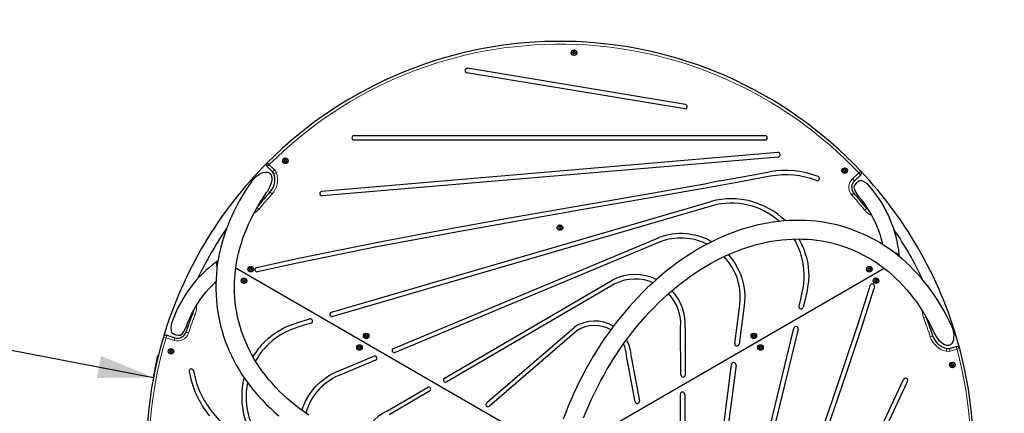
# Model space of a CAD drawing. Units: millimetres. Extents: x 1591 to 7081, y 101 to 5867.
# Drawn here: x 3363 to 5136, y 3199 to 3906 of the extents above; entities that cross this region are included whole.
import ezdxf

# ---------------------------------------------------------------- set-up
doc = ezdxf.new("R2010")
doc.units = ezdxf.units.MM
doc.header["$LTSCALE"] = 20
doc.layers.add('THICK_LINE', color=7, linetype='Continuous', lineweight=25)
doc.styles.add('SLDTEXTSTYLE0', font='TXT', dxfattribs={"width": 0.605})
doc.dimstyles.new('SLDDIMSTYLE0', dxfattribs={"dimtxt": 80, "dimasz": 100, "dimexe": 0, "dimexo": 0.0625, "dimgap": 20, "dimtad": 2, "dimdec": 1, "dimrnd": 1e-09, "dimzin": 12, "dimdsep": 46, "dimtxsty": 'SLDTEXTSTYLE0', "dimsah": 1, "dimcen": 0.09, "dimadec": 0, "dimazin": 3, "dimtfac": 1, "dimtofl": 0, "dimtmove": 0, "dimatfit": 3, "dimfxl": 0, "dimfrac": 2, "dimtolj": 1, "dimtzin": 12, "dimarcsym": 0})

# ---------------------------------------------------------------- blocks, each defined once
blk = doc.blocks.new('_D')
at = {"layer": 'THICK_LINE', "color": 7}
for p, q in [((1640.3, 3640.6), (1647.8, 3679.9)), ((1640.3, 3640.6), (2691.6, 3438.5)), ((1640.3, 3640.6), (3604.3, 3263)), ((3604.3, 3263), (3611.9, 3302.3))]:
    blk.add_line(p, q, dxfattribs=at)
for points in [[(1640.3, 3640.6), (1734.7, 3602.1), (1742.3, 3641.3)], [(3604.3, 3263), (3509.9, 3301.5), (3502.3, 3262.2)]]:
    blk.add_solid(points, dxfattribs=at)
at = {"layer": 'THICK_LINE', "color": 7, "insert": (2514.2, 3577.6), "char_height": 80, "attachment_point": 1, "rotation": 349.118, "style": 'SLDTEXTSTYLE0'}
blk.add_mtext('2000', dxfattribs=at)

msp = doc.modelspace()

# ---------------------------------------------------------------- linework, layer by layer
at = {"color": 7, "linetype": 'Continuous', "lineweight": 25}
for p, q in [((4560.52, 3745.95), (4168.34, 3810.99)), ((4561.83, 3753.85), (4169.65, 3818.89)), ((3965.51, 3697.9), (4704.99, 3697.9)), ((4704.99, 3689.9), (3965.51, 3689.9)), ((4727.99, 3667.41), (3907.44, 3597.51)), ((4728.67, 3659.37), (3908.13, 3589.47)), ((3818.3, 3633.02), (3809.14, 3642.05)), ((4623.64, 3616.29), (4603.23, 3612.63)), ((4877.13, 3627), (4866.04, 3616.66)), ((4625.06, 3608.44), (4604.63, 3604.78)), ((3924.66, 3380.2), (4608.02, 3579.5)), ((4610.15, 3571.82), (3926.88, 3372.55)), ((4608.02, 3579.5), (4608.12, 3579.53)), ((4608.12, 3579.53), (4608.12, 3579.54)), ((4610.15, 3571.82), (4610.15, 3571.82)), ((4036.33, 3315.35), (4513.46, 3514.25)), ((4516.52, 3506.87), (4039.39, 3307.97)), ((4277.03, 3156.36), (3752.3, 3459.31)), ((4394.81, 3156.36), (4919.54, 3459.31)), ((4128.13, 3261.84), (4431.08, 3438.35)), ((4434.97, 3431.38), (4132.13, 3254.93)), ((4650.47, 3324.06), (4658.83, 3388.65)), ((4666.71, 3387.5), (4658.38, 3323.06)), ((4658.85, 3388.81), (4658.84, 3388.81)), ((4666.72, 3387.49), (4666.71, 3387.5)), ((4203.82, 3217.37), (4361.53, 3353.08)), ((4361.93, 3353.38), (4361.92, 3353.38)), ((4553.54, 3267.6), (4553.21, 3351.98)), ((4561.18, 3352.01), (4561.51, 3267.63)), ((4588.05, 2660.14), (4757.11, 3351.5)), ((3628.28, 3338.74), (3642.78, 3334.31)), ((4366.53, 3346.85), (4209.01, 3211.31)), ((4764.85, 3349.59), (4595.77, 2658.14)), ((5036.98, 3315.3), (5049.38, 3318.71)), ((3940.91, 3276.26), (4000.88, 3301.26)), ((4471.28, 3219.35), (4455.69, 3301.76)), ((4463.56, 3303.13), (4479.13, 3220.82)), ((4003.96, 3293.92), (3943.85, 3268.86)), ((4578.62, 2773.69), (4644.93, 3286.35)), ((4652.85, 3285.32), (4586.54, 2772.65)), ((3940.9, 3276.27), (3940.91, 3276.26)), ((3943.7, 3268.8), (3943.7, 3268.79)), ((4024.4, 3202.61), (4097.31, 3245.09)), ((4604.61, 2513.71), (4954.35, 3259.28)), ((4611.92, 2510.29), (4961.66, 3255.85)), ((4101.32, 3238.2), (4028.42, 3195.73)), ((4554.02, 2882.07), (4552.63, 3232.55)), ((4560.61, 3232.57), (4562, 2881.95))]:
    msp.add_line(p, q, dxfattribs=at)
at = {"color": 8, "linetype": 'Continuous', "lineweight": 18}
for p, q in [((3812.66, 3645.61), (3809.12, 3649.15)), ((3809.14, 3642.05), (3812.66, 3645.61)), ((3812.66, 3645.61), (3821.81, 3636.58)), ((3818.3, 3633.02), (3821.81, 3636.58)), ((4873.72, 3630.66), (4877.36, 3634.09)), ((3820.73, 3629.15), (3825.46, 3630.78)), ((4862.63, 3620.32), (4873.72, 3630.66)), ((4862.63, 3620.32), (4866.04, 3616.66)), ((4873.72, 3630.66), (4877.13, 3627)), ((3813.95, 3596.25), (3817.65, 3592.89)), ((4861.28, 3590.98), (4865.02, 3594.31)), ((3790.8, 3568.81), (3794.37, 3565.89)), ((4884.25, 3563.89), (4888.15, 3567.02)), ((3679.38, 3376.46), (3674.71, 3378.27)), ((4995.12, 3371.22), (4990.81, 3369.59)), ((3626.82, 3333.96), (3622.03, 3335.39)), ((3626.82, 3333.96), (3628.28, 3338.74)), ((3641.31, 3329.53), (3626.82, 3333.96)), ((3641.31, 3329.53), (3642.78, 3334.31)), ((3667.4, 3343.03), (3662.65, 3344.59)), ((5007.31, 3337.45), (5002.54, 3335.92)), ((5032.41, 3315.13), (5031.45, 3310.22)), ((5036.98, 3315.3), (5038.31, 3310.48)), ((5049.38, 3318.71), (5050.7, 3313.89)), ((5050.7, 3313.89), (5055.53, 3315.18)), ((5050.7, 3313.89), (5038.31, 3310.48))]:
    msp.add_line(p, q, dxfattribs=at)
at = {"color": 7, "linetype": 'Continuous', "lineweight": 25, "flags": 128}
for points in [[(3780.46, 3614.75), (3784.2, 3619.51), (3789.89, 3624.99), (3793.78, 3627.83), (3798.06, 3630.19), (3801.18, 3631.41), (3804.5, 3632.19), (3806.57, 3632.36), (3808.69, 3632.22), (3811.83, 3631.23), (3814.44, 3629.19), (3816, 3626.7), (3816.72, 3624.6), (3817.1, 3622.35), (3817.14, 3618.58), (3816.6, 3614.76), (3815.71, 3611.27), (3814.53, 3607.86), (3811.39, 3601.18), (3808.83, 3596.94), (3807.82, 3595.54)], [(4623.64, 3616.29), (4673.83, 3625.39), (4713.04, 3632.61)], [(4714.5, 3624.77), (4664.54, 3615.59), (4625.06, 3608.44)], [(4713.04, 3632.61), (4713.2, 3632.65), (4713.33, 3632.67)], [(4714.68, 3624.8), (4714.58, 3624.78), (4714.5, 3624.77)], [(4893.58, 3606.55), (4893.03, 3607.23), (4889.26, 3610.95), (4885.37, 3613.83), (4881, 3616.13), (4877.5, 3617.28)], [(3780.46, 3614.75), (3775.76, 3607.96), (3769.95, 3599.09), (3764.43, 3590.12), (3759.2, 3581.08), (3754.26, 3571.96), (3749.6, 3562.77), (3745.25, 3553.52), (3741.19, 3544.21), (3737.44, 3534.85), (3733.98, 3525.45), (3730.84, 3516.01), (3728, 3506.53), (3725.47, 3497.03), (3723.25, 3487.51), (3721.34, 3477.98), (3719.75, 3468.43), (3718.47, 3458.89), (3717.5, 3449.35), (3716.85, 3439.83), (3716.51, 3430.31), (3716.49, 3420.83), (3716.78, 3411.37), (3717.39, 3401.94), (3718.3, 3392.56), (3719.54, 3383.22), (3721.08, 3373.93), (3722.93, 3364.71), (3725.09, 3355.54), (3727.56, 3346.44), (3730.34, 3337.42), (3733.42, 3328.47), (3736.81, 3319.61), (3740.5, 3310.84), (3744.48, 3302.17), (3748.76, 3293.6), (3753.34, 3285.13), (3758.21, 3276.78), (3763.37, 3268.54), (3768.81, 3260.43), (3774.53, 3252.44), (3780.54, 3244.59), (3786.82, 3236.87), (3793.37, 3229.3), (3800.19, 3221.87), (3807.27, 3214.6), (3814.61, 3207.48), (3822.2, 3200.53), (3830.05, 3193.74)], [(3794.88, 3462.02), (3868.36, 3477.91), (3942.67, 3493.19), (4017.66, 3507.94), (4093.19, 3522.24), (4169.11, 3536.17), (4245.27, 3549.81), (4335.16, 3565.63), (4424.93, 3581.28), (4514.37, 3596.91), (4603.23, 3612.63)], [(4604.63, 3604.78), (4491.48, 3584.8), (4377.48, 3564.93), (4263.14, 3544.88), (4148.96, 3524.41), (4077.49, 3511.2), (4006.39, 3497.64), (3935.8, 3483.67), (3865.82, 3469.23), (3796.6, 3454.24)], [(4946.92, 3480.29), (4946.59, 3484.24), (4945.66, 3492.27), (4944.42, 3500.27), (4942.86, 3508.22), (4941, 3516.13), (4938.82, 3523.97), (4936.34, 3531.76), (4933.55, 3539.48), (4930.45, 3547.12), (4927.06, 3554.68), (4923.37, 3562.15), (4919.38, 3569.53), (4915.1, 3576.8), (4910.53, 3583.96), (4905.68, 3591.01), (4900.54, 3597.93), (4895.14, 3604.72), (4893.58, 3606.55)], [(3883.94, 3195.19), (3875.61, 3200.9), (3867.52, 3206.77), (3859.65, 3212.82), (3852.02, 3219.03), (3844.64, 3225.41), (3837.5, 3231.95), (3830.61, 3238.63), (3823.98, 3245.47), (3817.6, 3252.46), (3811.5, 3259.58), (3805.66, 3266.84), (3800.09, 3274.24), (3794.8, 3281.76), (3789.78, 3289.41), (3785.05, 3297.17), (3780.61, 3305.05), (3776.46, 3313.04), (3772.6, 3321.13), (3769.03, 3329.31), (3765.77, 3337.59), (3762.8, 3345.96), (3760.14, 3354.41), (3757.78, 3362.94), (3755.73, 3371.53), (3753.99, 3380.19), (3752.56, 3388.91), (3751.44, 3397.67), (3750.63, 3406.49), (3750.14, 3415.34), (3749.96, 3424.22), (3750.1, 3433.13), (3750.54, 3442.06), (3751.3, 3451), (3752.37, 3459.95), (3753.76, 3468.9), (3755.45, 3477.84), (3757.45, 3486.77), (3759.75, 3495.69), (3762.36, 3504.58), (3765.28, 3513.44), (3768.49, 3522.27), (3772, 3531.06), (3775.81, 3539.8), (3779.91, 3548.49), (3784.3, 3557.12), (3788.98, 3565.69), (3793.94, 3574.19), (3799.18, 3582.62), (3804.71, 3590.96), (3807.88, 3595.49)], [(4873.02, 3589.26), (4873.43, 3588.6), (4878.52, 3582.27), (4883.34, 3575.83), (4887.88, 3569.27), (4892.14, 3562.59), (4896.11, 3555.81), (4899.8, 3548.94), (4903.2, 3541.96), (4906.3, 3534.91), (4909.11, 3527.77), (4911.61, 3520.56), (4913.81, 3513.28), (4915.7, 3505.94), (4916.5, 3502.18)], [(4888.15, 3567.02), (4890.13, 3564.79), (4891.26, 3563.71)], [(5040.07, 3357.21), (5036.55, 3364.67), (5031.76, 3374.13), (5026.76, 3383.39), (5021.54, 3392.45), (5016.12, 3401.29), (5010.49, 3409.91), (5004.65, 3418.31), (4998.62, 3426.48), (4992.39, 3434.41), (4985.97, 3442.1), (4979.37, 3449.55), (4972.58, 3456.74), (4965.62, 3463.68), (4958.48, 3470.37), (4951.18, 3476.79), (4943.71, 3482.94), (4936.09, 3488.82), (4928.31, 3494.42), (4920.39, 3499.75), (4912.32, 3504.8), (4904.12, 3509.56), (4895.78, 3514.04), (4887.31, 3518.23), (4878.73, 3522.13), (4870.03, 3525.73), (4861.21, 3529.04), (4852.29, 3532.05), (4843.27, 3534.76), (4834.16, 3537.17), (4824.95, 3539.27), (4815.67, 3541.07), (4806.3, 3542.57), (4796.87, 3543.76), (4787.36, 3544.65), (4777.8, 3545.23), (4768.18, 3545.5), (4758.51, 3545.46), (4748.8, 3545.11), (4739.05, 3544.45), (4729.27, 3543.49), (4719.46, 3542.22), (4709.64, 3540.64), (4699.81, 3538.75), (4689.97, 3536.56), (4680.13, 3534.06), (4670.29, 3531.26), (4660.47, 3528.16), (4650.67, 3524.76), (4640.9, 3521.06), (4631.16, 3517.07), (4621.46, 3512.79), (4611.8, 3508.21), (4602.19, 3503.35), (4592.65, 3498.21), (4583.16, 3492.78), (4573.75, 3487.08), (4564.41, 3481.11), (4555.15, 3474.87), (4545.98, 3468.36), (4536.91, 3461.59), (4527.94, 3454.57), (4519.07, 3447.3), (4510.31, 3439.77), (4501.67, 3432.01), (4493.15, 3424.01), (4484.75, 3415.78), (4476.49, 3407.32), (4468.37, 3398.64), (4460.39, 3389.75), (4452.56, 3380.64), (4444.87, 3371.34), (4437.35, 3361.83), (4429.99, 3352.13), (4422.8, 3342.25), (4415.77, 3332.19), (4408.92, 3321.95), (4402.25, 3311.55), (4395.77, 3300.99), (4389.47, 3290.28), (4383.36, 3279.42), (4377.45, 3268.42), (4371.74, 3257.29), (4366.23, 3246.03), (4360.93, 3234.65), (4355.83, 3223.16), (4350.95, 3211.57), (4346.28, 3199.88), (4341.83, 3188.1)], [(4378.54, 3190.4), (4383.09, 3201.64), (4387.85, 3212.78), (4392.81, 3223.82), (4397.98, 3234.74), (4403.34, 3245.55), (4408.9, 3256.22), (4414.65, 3266.77), (4420.59, 3277.17), (4426.71, 3287.42), (4433.01, 3297.51), (4439.49, 3307.44), (4446.13, 3317.21), (4452.94, 3326.79), (4459.91, 3336.2), (4467.04, 3345.41), (4474.32, 3354.43), (4481.74, 3363.25), (4489.31, 3371.86), (4497.01, 3380.26), (4504.84, 3388.45), (4512.8, 3396.4), (4520.87, 3404.13), (4529.06, 3411.63), (4537.35, 3418.89), (4545.75, 3425.9), (4554.25, 3432.66), (4562.84, 3439.18), (4571.51, 3445.43), (4580.26, 3451.43), (4589.08, 3457.16), (4597.97, 3462.62), (4606.92, 3467.81), (4615.93, 3472.73), (4624.99, 3477.37), (4634.09, 3481.72), (4643.23, 3485.8), (4652.4, 3489.59), (4661.59, 3493.08), (4670.81, 3496.29), (4680.04, 3499.21), (4689.27, 3501.83), (4698.51, 3504.15), (4707.75, 3506.18), (4716.97, 3507.91), (4726.18, 3509.33), (4735.37, 3510.46), (4744.53, 3511.28), (4753.66, 3511.8), (4762.75, 3512.01), (4771.79, 3511.92), (4780.78, 3511.52), (4789.72, 3510.82), (4798.59, 3509.82), (4807.4, 3508.51), (4816.13, 3506.89), (4824.78, 3504.97), (4833.34, 3502.75), (4841.81, 3500.23), (4850.17, 3497.41), (4858.44, 3494.29), (4866.59, 3490.87), (4874.63, 3487.16), (4882.54, 3483.16), (4890.32, 3478.88), (4897.97, 3474.31), (4905.48, 3469.46), (4912.84, 3464.33), (4920.05, 3458.93), (4927.11, 3453.25), (4934.01, 3447.32), (4940.75, 3441.12), (4947.32, 3434.67), (4953.71, 3427.96), (4959.93, 3421), (4965.97, 3413.81), (4971.82, 3406.37), (4977.49, 3398.7), (4982.96, 3390.81), (4988.24, 3382.69), (4993.33, 3374.35), (4998.21, 3365.81), (5002.88, 3357.05), (5007.35, 3348.1), (5009.68, 3343.08)], [(4513.46, 3514.25), (4513.6, 3514.31), (4513.72, 3514.35)], [(4638.73, 3483.79), (4642.97, 3479.1), (4649.87, 3469.72), (4655.8, 3459.63), (4660.69, 3448.89), (4663.91, 3439.49), (4666.3, 3429.7), (4667.83, 3419.58), (4668.43, 3409.15), (4668.08, 3398.44), (4666.72, 3387.49)], [(4766.24, 3391.29), (4769.31, 3403.83), (4772.01, 3415.74), (4774.13, 3427.34), (4775.4, 3438.93), (4775.67, 3448.24), (4775.15, 3457.88), (4773.74, 3468), (4771.32, 3478.77)], [(4779.04, 3480.8), (4781.27, 3471.2), (4782.73, 3462.1), (4783.5, 3453.41), (4783.65, 3445.02), (4783.26, 3436.85), (4782.38, 3428.8), (4780.22, 3416.13), (4777.33, 3403.13), (4773.99, 3389.42)], [(4946.92, 3480.29), (4946.67, 3481.29), (4946.04, 3482.63), (4945.09, 3483.87), (4943.84, 3484.99), (4942.32, 3485.94), (4940.57, 3486.71), (4938.64, 3487.28), (4938.13, 3487.39)], [(3720.43, 3472.53), (3717.19, 3470.27), (3710.7, 3465.45), (3704.39, 3460.38), (3698.28, 3455.05), (3692.37, 3449.48), (3686.66, 3443.68), (3681.15, 3437.63), (3675.87, 3431.36), (3670.79, 3424.86), (3665.94, 3418.14), (3661.32, 3411.2), (3656.93, 3404.06), (3652.77, 3396.72), (3648.85, 3389.18), (3645.18, 3381.46), (3641.75, 3373.55), (3638.57, 3365.47), (3637.77, 3363.21)], [(3720.43, 3472.53), (3719.7, 3471.82), (3718.85, 3470.6), (3718.25, 3469.16), (3717.91, 3467.52), (3717.85, 3465.72), (3718.05, 3463.82), (3718.53, 3461.87), (3718.68, 3461.38)], [(3789.79, 3460.81), (3792.63, 3461.51), (3794.88, 3462.02)], [(3796.6, 3454.24), (3793.87, 3453.61), (3791.75, 3453.09)], [(4503.18, 3433.37), (4498.19, 3435.47), (4488.15, 3438.25), (4477.76, 3439.75), (4469.27, 3439.97), (4460.68, 3439.28), (4452.06, 3437.64), (4443.47, 3435.02), (4434.97, 3431.38)], [(3663.02, 3354.05), (3663.39, 3354.74), (3666.32, 3362.3), (3669.49, 3369.7), (3672.9, 3376.91), (3676.55, 3383.94), (3680.44, 3390.77), (3684.55, 3397.41), (3688.89, 3403.83), (3693.45, 3410.05), (3698.23, 3416.05), (3703.22, 3421.82), (3708.43, 3427.36), (3713.84, 3432.67), (3716.69, 3435.24)], [(4431.08, 3438.35), (4431.24, 3438.44), (4431.37, 3438.51)], [(4619.35, 2648.43), (4658.63, 2756.42), (4698.41, 2865.08), (4738.23, 2974.12), (4777.59, 3083.24), (4801.88, 3151.75), (4825.69, 3220.09), (4848.89, 3288.22), (4871.37, 3356.03), (4893, 3423.48)], [(4900.6, 3421.08), (4877.61, 3349.5), (4853.69, 3277.51), (4828.97, 3205.19), (4803.59, 3132.63), (4777.7, 3059.91), (4751.43, 2987.13), (4720.19, 2901.38), (4688.85, 2815.8), (4657.67, 2730.54), (4626.85, 2645.72)], [(4893, 3423.48), (4893.82, 3426.16), (4894.43, 3428.26)], [(4902.09, 3426.09), (4901.27, 3423.28), (4900.6, 3421.08)], [(4658.83, 3388.65), (4658.84, 3388.74), (4658.85, 3388.81)], [(3674.71, 3378.27), (3675.65, 3381.11), (3676.03, 3382.62)], [(3803.94, 3326.89), (3811.14, 3333.62), (3818.29, 3339.44), (3825.43, 3344.45), (3832.61, 3348.77), (3839.89, 3352.52), (3847.3, 3355.79), (3859.35, 3360.24), (3872.06, 3364.24), (3885.6, 3368.21)], [(3637.77, 3363.21), (3637.45, 3362.39), (3636.11, 3357.26), (3635.56, 3352.46), (3635.76, 3347.52), (3636.51, 3343.91)], [(3887.86, 3360.56), (3875.46, 3356.94), (3863.79, 3353.33), (3852.69, 3349.36), (3842.01, 3344.67), (3833.82, 3340.25), (3825.73, 3334.98), (3817.67, 3328.7), (3809.56, 3321.22)], [(4361.53, 3353.08), (4361.75, 3353.26), (4361.93, 3353.38)], [(4553.21, 3351.98), (4553.2, 3352.27), (4553.21, 3352.5)], [(5040.07, 3357.21), (5042.33, 3351.59), (5044.23, 3343.91), (5044.74, 3339.13), (5044.65, 3334.24), (5044.15, 3330.93), (5043.16, 3327.66), (5042.27, 3325.78), (5041.09, 3324.02), (5038.66, 3321.79), (5035.59, 3320.56), (5032.65, 3320.45), (5030.47, 3320.88), (5028.33, 3321.67), (5025.05, 3323.52), (5022.01, 3325.9), (5019.43, 3328.41), (5017.07, 3331.14), (5012.86, 3337.2), (5010.46, 3341.54), (5009.76, 3343.12)], [(4455.64, 3330.43), (4456.48, 3329.04), (4459.92, 3321.04), (4462.32, 3312.39), (4463.56, 3303.13)], [(4455.69, 3301.76), (4455.63, 3302.11), (4455.6, 3302.4)], [(3871.5, 3203.88), (3873.45, 3209.9), (3878.12, 3220.56), (3883.89, 3230.74), (3890.75, 3240.35), (3897.28, 3247.84), (3904.56, 3254.8), (3912.56, 3261.19), (3921.29, 3266.93), (3930.74, 3271.97), (3940.9, 3276.27)], [(3943.85, 3268.86), (3943.77, 3268.82), (3943.7, 3268.8)], [(3711.41, 3199.15), (3711.48, 3199.07), (3711.52, 3199.01)], [(3711.52, 3199.01), (3744.46, 3160.34), (3770.39, 3129.71)]]:
    msp.add_lwpolyline(points, dxfattribs=at)
at = {"color": 7, "linetype": 'Continuous', "lineweight": 25}
for centre, radius in [((4361.22, 3846.92), 5), ((4361.22, 3846.92), 4.75), ((4361.22, 3846.92), 2.25), ((3841.47, 3652.59), 5), ((3841.47, 3652.59), 4.75), ((3841.47, 3652.59), 2.25), ((4848.57, 3635.01), 5), ((4848.57, 3635.01), 4.75), ((4848.57, 3635.01), 2.25), ((4335.92, 3532.36), 5), ((4335.92, 3532.36), 4.75), ((4335.92, 3532.36), 2.25), ((3779.1, 3457.69), 5), ((3779.1, 3457.69), 4.75), ((3779.1, 3457.69), 2.25), ((4892.74, 3457.69), 5), ((4892.74, 3457.69), 4.75), ((4892.74, 3457.69), 2.25), ((3767.1, 3436.91), 5), ((3767.1, 3436.91), 4.75), ((3767.1, 3436.91), 2.25), ((4904.74, 3436.91), 5), ((4904.74, 3436.91), 4.75), ((4904.74, 3436.91), 2.25), ((3987, 3337.66), 5), ((3987, 3337.66), 4.75), ((3987, 3337.66), 2.25), ((4684.84, 3337.66), 5), ((4684.84, 3337.66), 4.75), ((4684.84, 3337.66), 2.25), ((3635.62, 3310), 5), ((3635.62, 3310), 4.75), ((3975, 3316.88), 5), ((3975, 3316.88), 4.75), ((3975, 3316.88), 2.25), ((4696.84, 3316.88), 5), ((4696.84, 3316.88), 4.75), ((4696.84, 3316.88), 2.25), ((3635.62, 3310), 2.25), ((5042.34, 3285.45), 5), ((5042.34, 3285.45), 4.75), ((5042.34, 3285.45), 2.25)]:
    msp.add_circle(centre, radius, dxfattribs=at)
for centre, radius, start, end in [((4335.92, 3122.36), 745, 43.38443, 135.00052), ((4359.49, 3846.43), 0.45, 139.54078, 195.6694), ((4359.49, 3846.43), 0.45, 195.6694, 251.79803), ((4357.93, 3847.76), 1.59, 319.54078, 11.79803), ((4359.93, 3848.17), 0.45, 135.6694, 191.79803), ((4359.93, 3848.17), 0.45, 79.54078, 135.6694), ((4360.3, 3850.18), 1.59, 259.54078, 311.79803), ((4361.67, 3848.66), 0.45, 75.6694, 131.79803), ((4361.67, 3848.66), 0.45, 19.54078, 75.6694), ((4363.59, 3849.34), 1.59, 199.54078, 251.79803), ((4364.51, 3846.08), 1.59, 139.54078, 191.79803), ((4362.95, 3847.4), 0.45, 15.6694, 71.79803), ((4362.95, 3847.4), 0.45, 319.54078, 15.6694), ((4358.85, 3844.49), 1.59, 19.54078, 71.79803), ((4360.78, 3845.17), 0.45, 199.54078, 255.6694), ((4360.78, 3845.17), 0.45, 255.6694, 311.79803), ((4362.14, 3843.65), 1.59, 79.54078, 131.79803), ((4362.51, 3845.66), 0.45, 259.54078, 315.6694), ((4362.51, 3845.66), 0.45, 315.6694, 11.79803), ((4169, 3814.94), 4, 80.58383, 260.58386), ((4561.18, 3749.9), 4, 260.58387, 80.58383), ((3965.51, 3693.9), 4, 89.96786, 180.03214), ((3965.51, 3693.9), 4, 179.96786, 270.03214), ((4704.99, 3693.9), 4, 359.96786, 90.03214), ((4704.99, 3693.9), 4, 269.96786, 0.03214), ((3839.7, 3652.28), 0.45, 133.82602, 189.95465), ((3839.7, 3652.28), 0.45, 189.95465, 246.08327), ((3838.28, 3653.75), 1.59, 313.82602, 6.08327), ((3838.87, 3650.41), 1.59, 13.82602, 66.08327), ((3840.31, 3653.97), 0.45, 129.95465, 186.08327), ((3840.31, 3653.97), 0.45, 73.82602, 129.95465), ((3840.88, 3655.93), 1.59, 253.82602, 306.08327), ((3842.09, 3654.28), 0.45, 69.95465, 126.08327), ((3842.09, 3654.28), 0.45, 13.82602, 69.95465), ((3844.07, 3654.77), 1.59, 193.82602, 246.08327), ((3842.63, 3651.21), 0.45, 309.95465, 6.08327), ((3844.66, 3651.43), 1.59, 133.82602, 186.08327), ((3843.24, 3652.9), 0.45, 9.95465, 66.08327), ((3843.24, 3652.9), 0.45, 313.82602, 9.95465), ((4728.33, 3663.39), 4.04, 274.86915, 94.86915), ((4335.92, 3122.36), 745, 135.00052, 163.38443), ((3812.66, 3645.61), 5, 135.00052, 225.38765), ((3840.85, 3650.9), 0.45, 193.82602, 249.95465), ((3840.85, 3650.9), 0.45, 249.95465, 306.08327), ((3842.06, 3649.25), 1.59, 73.82602, 126.08327), ((3842.63, 3651.21), 0.45, 253.82602, 309.95465), ((4742.42, 3471.99), 163.3, 69.12444, 100.26047), ((4846.8, 3635.31), 0.45, 114.32871, 170.45733), ((4846.8, 3635.31), 0.45, 170.45733, 226.58596), ((4845.39, 3633.82), 1.59, 354.32871, 46.58596), ((4845.95, 3637.17), 1.59, 294.32871, 346.58596), ((4847.43, 3633.62), 0.45, 174.32871, 230.45733), ((4847.94, 3636.7), 0.45, 110.45733, 166.58596), ((4847.94, 3636.7), 0.45, 54.32871, 110.45733), ((4849.13, 3638.36), 1.59, 234.32871, 286.58596), ((4849.72, 3636.4), 0.45, 50.45733, 106.58596), ((4851.19, 3632.85), 1.59, 114.32871, 166.58596), ((4849.72, 3636.4), 0.45, 354.32871, 50.45733), ((4851.75, 3636.2), 1.59, 174.32871, 226.58596), ((4850.35, 3634.71), 0.45, 294.32871, 350.45733), ((4850.35, 3634.71), 0.45, 350.45733, 46.58596), ((4873.72, 3630.66), 5, 312.9973, 43.38443), ((4335.92, 3122.36), 745, 15.00052, 43.38443), ((3789.52, 3618.43), 33, 317.76368, 18.95564), ((3811.27, 3625.9), 10, 18.95564, 45.38765), ((4742.37, 3471.12), 156.16, 69.23333, 100.21379), ((4799.17, 3620.84), 3.98, 248.83385, 338.89819), ((4799.17, 3620.85), 3.98, 338.83385, 68.89819), ((4847.43, 3633.62), 0.45, 230.45733, 286.58596), ((4848.01, 3631.66), 1.59, 54.32871, 106.58596), ((4849.2, 3633.32), 0.45, 234.32871, 290.45733), ((4849.2, 3633.32), 0.45, 290.45733, 346.58596), ((4876.96, 3604.96), 16, 132.9973, 221.73274), ((4884.74, 3596.73), 21.79, 109.42909, 156.26714), ((4897.37, 3611.79), 33.17, 190.92007, 222.77414), ((4335.92, 3122.36), 705, 137.76368, 140.50751), ((3907.78, 3593.49), 4.04, 94.86915, 274.86915), ((4644.3, 3444.75), 139.56, 45.70345, 105.02887), ((4335.92, 3122.36), 709, 38.84181, 41.73274), ((4644.3, 3444.66), 131.66, 48.76174, 105.03387), ((4335.92, 3122.36), 726, 145.7359, 154.09006), ((4334.13, 3532.54), 0.45, 117.92419, 174.05281), ((4334.13, 3532.54), 0.45, 174.05281, 230.18144), ((4332.82, 3530.97), 1.59, 357.92419, 50.18144), ((4333.17, 3534.35), 1.59, 297.92419, 350.18144), ((4334.86, 3530.9), 0.45, 177.92419, 234.05281), ((4334.86, 3530.9), 0.45, 234.05281, 290.18144), ((4335.19, 3534), 0.45, 114.05281, 170.18144), ((4335.19, 3534), 0.45, 57.92419, 114.05281), ((4335.57, 3528.98), 1.59, 57.92419, 110.18144), ((4336.27, 3535.73), 1.59, 237.92419, 290.18144), ((4336.65, 3530.71), 0.45, 237.92419, 294.05281), ((4336.98, 3533.81), 0.45, 54.05281, 110.18144), ((4336.65, 3530.71), 0.45, 294.05281, 350.18144), ((4338.67, 3530.36), 1.59, 117.92419, 170.18144), ((4336.98, 3533.81), 0.45, 357.92419, 54.05281), ((4339.02, 3533.74), 1.59, 177.92419, 230.18144), ((4337.71, 3532.17), 0.45, 297.92419, 354.05281), ((4337.71, 3532.17), 0.45, 354.05281, 50.18144), ((4335.92, 3122.36), 726, 25.7359, 34.09006), ((4553.75, 3408.44), 113.23, 60.53648, 110.70618), ((4553.72, 3408.51), 105.16, 63.43703, 110.71435), ((4654.44, 3449.13), 120.58, 14.22945, 31.36384), ((4653.03, 3448.19), 130.16, 14.51023, 29.34546), ((4555.59, 3407.49), 104.93, 349.74468, 43.94886), ((3777.31, 3457.91), 0.45, 117.03215, 173.16078), ((3777.31, 3457.91), 0.45, 173.16078, 229.2894), ((3775.98, 3456.36), 1.59, 357.03215, 49.2894), ((3776.38, 3459.73), 1.59, 297.03215, 349.2894), ((3778.39, 3459.35), 0.45, 113.16078, 169.2894), ((3778.39, 3459.35), 0.45, 57.03215, 113.16078), ((3779.5, 3461.06), 1.59, 237.03215, 289.2894), ((3780.18, 3459.13), 0.45, 53.16078, 109.2894), ((3781.81, 3455.66), 1.59, 117.03215, 169.2894), ((3780.18, 3459.13), 0.45, 357.03215, 53.16078), ((3782.22, 3459.03), 1.59, 177.03215, 229.2894), ((3780.89, 3457.48), 0.45, 297.03215, 353.16078), ((3780.89, 3457.48), 0.45, 353.16078, 49.2894), ((3790.77, 3456.95), 3.98, 104.22366, 284.22366), ((4891.18, 3458.59), 0.45, 150, 206.12863), ((4891.18, 3456.79), 0.45, 153.87137, 210), ((4889.35, 3457.69), 1.59, 333.87137, 26.12863), ((4891.18, 3458.59), 0.45, 93.87137, 150), ((4891.18, 3456.79), 0.45, 210, 266.12863), ((4891.04, 3460.63), 1.59, 273.87137, 326.12863), ((4891.04, 3454.75), 1.59, 33.87137, 86.12863), ((4892.74, 3459.49), 0.45, 90, 146.12863), ((4892.74, 3459.49), 0.45, 33.87137, 90), ((4894.44, 3460.63), 1.59, 213.87137, 266.12863), ((4894.44, 3454.75), 1.59, 93.87137, 146.12863), ((4894.3, 3458.59), 0.45, 30, 86.12863), ((4894.3, 3456.79), 0.45, 273.87137, 330), ((4896.13, 3457.69), 1.59, 153.87137, 206.12863), ((4894.3, 3458.59), 0.45, 333.87137, 30), ((4894.3, 3456.79), 0.45, 330, 26.12863), ((3765.4, 3439.85), 1.59, 273.87137, 326.12863), ((3767.1, 3438.71), 0.45, 90, 146.12863), ((3767.1, 3438.71), 0.45, 33.87137, 90), ((3768.8, 3439.85), 1.59, 213.87137, 266.12863), ((3778.02, 3456.25), 0.45, 177.03215, 233.16078), ((3778.02, 3456.25), 0.45, 233.16078, 289.2894), ((3778.69, 3454.32), 1.59, 57.03215, 109.2894), ((3779.81, 3456.04), 0.45, 237.03215, 293.16078), ((3779.81, 3456.04), 0.45, 293.16078, 349.2894), ((4471.29, 3359.28), 88.71, 64.33586, 116.74297), ((4892.74, 3455.89), 0.45, 213.87137, 270), ((4892.74, 3455.89), 0.45, 270, 326.12863), ((4902.02, 3438.94), 1.59, 297.03215, 349.2894), ((4904.03, 3438.56), 0.45, 113.16078, 169.2894), ((4904.03, 3438.56), 0.45, 57.03215, 113.16078), ((4905.14, 3440.28), 1.59, 237.03215, 289.2894), ((4905.82, 3438.35), 0.45, 53.16078, 109.2894), ((4905.82, 3438.35), 0.45, 357.03215, 53.16078), ((3765.54, 3437.81), 0.45, 150, 206.12863), ((3765.54, 3436.01), 0.45, 153.87137, 210), ((3763.7, 3436.91), 1.59, 333.87137, 26.12863), ((3765.54, 3437.81), 0.45, 93.87137, 150), ((3765.54, 3436.01), 0.45, 210, 266.12863), ((3765.4, 3433.97), 1.59, 33.87137, 86.12863), ((3767.1, 3435.11), 0.45, 213.87137, 270), ((3767.1, 3435.11), 0.45, 270, 326.12863), ((3768.8, 3433.97), 1.59, 93.87137, 146.12863), ((3768.66, 3437.81), 0.45, 30, 86.12863), ((3768.66, 3436.01), 0.45, 273.87137, 330), ((3770.49, 3436.91), 1.59, 153.87137, 206.12863), ((3768.66, 3437.81), 0.45, 333.87137, 30), ((3768.66, 3436.01), 0.45, 330, 26.12863), ((4898.26, 3427.18), 3.98, 344.22366, 164.22366), ((4902.95, 3437.12), 0.45, 173.16078, 229.2894), ((4902.95, 3437.12), 0.45, 117.03215, 173.16078), ((4901.62, 3435.57), 1.59, 357.03215, 49.2894), ((4903.66, 3435.47), 0.45, 177.03215, 233.16078), ((4903.66, 3435.47), 0.45, 233.16078, 289.2894), ((4904.34, 3433.54), 1.59, 57.03215, 109.2894), ((4905.45, 3435.25), 0.45, 237.03215, 293.16078), ((4905.45, 3435.25), 0.45, 293.16078, 349.2894), ((4907.46, 3434.87), 1.59, 117.03215, 169.2894), ((4907.86, 3438.24), 1.59, 177.03215, 229.2894), ((4906.53, 3436.69), 0.45, 297.03215, 353.16078), ((4906.53, 3436.69), 0.45, 353.16078, 49.2894), ((4473.08, 3358.55), 80.35, 355.67804, 43.38603), ((4473.36, 3358.63), 88.07, 355.69086, 43.26698), ((4770.11, 3390.35), 3.98, 166.36717, 256.43174), ((4770.11, 3390.35), 3.98, 256.36717, 346.43174), ((4335.92, 3122.36), 709, 158.84181, 161.73274), ((3886.73, 3364.38), 3.98, 16.36717, 106.43174), ((3925.77, 3376.38), 3.98, 106.12912, 196.19452), ((3925.77, 3376.37), 3.98, 196.12912, 286.19452), ((4335.92, 3122.36), 705, 17.76368, 20.50751), ((3631.33, 3363.87), 33.17, 310.92007, 342.77414), ((3886.73, 3364.38), 3.98, 286.36717, 16.43174), ((4398.11, 3299.38), 65, 58.538, 123.82689), ((4398.17, 3299.58), 56.88, 59.19254, 123.79449), ((4760.98, 3350.55), 3.98, 76.12912, 166.19452), ((4760.98, 3350.55), 3.98, 346.12912, 76.19452), ((4335.92, 3122.36), 745, 163.38443, 255.00052), ((3626.82, 3333.96), 5, 72.9973, 163.38443), ((3650.68, 3360.46), 21.79, 229.42909, 276.26714), ((3647.46, 3349.61), 16, 252.9973, 341.73274), ((3985.39, 3336.86), 0.45, 150.3596, 206.48822), ((3985.39, 3336.86), 0.45, 206.48822, 262.61685), ((3983.61, 3337.87), 1.59, 330.3596, 22.61685), ((3985.5, 3338.66), 0.45, 146.48822, 202.61685), ((3985.5, 3338.66), 0.45, 90.3596, 146.48822), ((3985.13, 3334.83), 1.59, 30.3596, 82.61685), ((3985.49, 3340.7), 1.59, 270.3596, 322.61685), ((3986.89, 3335.86), 0.45, 210.3596, 266.48822), ((3987.11, 3339.46), 0.45, 86.48822, 142.61685), ((3986.89, 3335.86), 0.45, 266.48822, 322.61685), ((3987.11, 3339.46), 0.45, 30.3596, 86.48822), ((3988.51, 3334.62), 1.59, 90.3596, 142.61685), ((3988.87, 3340.49), 1.59, 210.3596, 262.61685), ((3988.5, 3336.67), 0.45, 270.3596, 326.48822), ((3988.61, 3338.46), 0.45, 26.48822, 82.61685), ((3990.39, 3337.45), 1.59, 150.3596, 202.61685), ((3988.5, 3336.67), 0.45, 326.48822, 22.61685), ((3988.61, 3338.46), 0.45, 330.3596, 26.48822), ((4683.26, 3336.8), 0.45, 152.35625, 208.48487), ((4683.3, 3338.6), 0.45, 148.48487, 204.6135), ((4681.44, 3337.75), 1.59, 332.35625, 24.6135), ((4683.26, 3336.8), 0.45, 208.48487, 264.6135), ((4683.3, 3338.6), 0.45, 92.35625, 148.48487), ((4683.06, 3334.77), 1.59, 32.35625, 84.6135), ((4683.22, 3340.64), 1.59, 272.35625, 324.6135), ((4684.79, 3335.86), 0.45, 212.35625, 268.48487), ((4684.88, 3339.46), 0.45, 88.48487, 144.6135), ((4684.79, 3335.86), 0.45, 268.48487, 324.6135), ((4684.88, 3339.46), 0.45, 32.35625, 88.48487), ((4686.46, 3334.68), 1.59, 92.35625, 144.6135), ((4686.61, 3340.55), 1.59, 212.35625, 264.6135), ((4686.37, 3336.72), 0.45, 272.35625, 328.48487), ((4686.42, 3338.52), 0.45, 28.48487, 84.6135), ((4688.23, 3337.57), 1.59, 152.35625, 204.6135), ((4686.37, 3336.72), 0.45, 328.48487, 24.6135), ((4686.42, 3338.52), 0.45, 332.35625, 28.48487), ((5038.73, 3347.51), 33, 197.76368, 258.95564), ((3895.19, 3234.07), 130.16, 134.51023, 149.34546), ((3893.67, 3234.82), 120.58, 134.22945, 151.36384), ((3973.42, 3316.02), 0.45, 152.35625, 208.48487), ((3973.47, 3317.82), 0.45, 148.48487, 204.6135), ((3971.61, 3316.97), 1.59, 332.35625, 24.6135), ((3973.42, 3316.02), 0.45, 208.48487, 264.6135), ((3973.47, 3317.82), 0.45, 92.35625, 148.48487), ((3973.23, 3313.98), 1.59, 32.35625, 84.6135), ((3973.38, 3319.86), 1.59, 272.35625, 324.6135), ((3974.95, 3315.08), 0.45, 212.35625, 268.48487), ((3975.05, 3318.68), 0.45, 88.48487, 144.6135), ((3974.95, 3315.08), 0.45, 268.48487, 324.6135), ((3975.05, 3318.68), 0.45, 32.35625, 88.48487), ((3976.62, 3313.89), 1.59, 92.35625, 144.6135), ((3976.77, 3319.77), 1.59, 212.35625, 264.6135), ((3976.54, 3315.94), 0.45, 272.35625, 328.48487), ((3976.58, 3317.74), 0.45, 28.48487, 84.6135), ((3978.39, 3316.79), 1.59, 152.35625, 204.6135), ((3976.54, 3315.94), 0.45, 328.48487, 24.6135), ((3976.58, 3317.74), 0.45, 332.35625, 28.48487), ((4037.86, 3311.66), 3.99, 112.5196, 202.58348), ((4401.35, 3299.7), 54.32, 2.84841, 25.57248), ((4335.92, 3122.36), 745, 283.38443, 15.00052), ((4654.42, 3323.56), 3.98, 172.75933, 262.82334), ((4654.43, 3323.56), 3.98, 262.75933, 352.82334), ((4695.23, 3316.07), 0.45, 150.3596, 206.48822), ((4695.23, 3316.07), 0.45, 206.48822, 262.61685), ((4693.45, 3317.08), 1.59, 330.3596, 22.61685), ((4695.34, 3317.87), 0.45, 146.48822, 202.61685), ((4695.34, 3317.87), 0.45, 90.3596, 146.48822), ((4694.96, 3314.05), 1.59, 30.3596, 82.61685), ((4695.32, 3319.91), 1.59, 270.3596, 322.61685), ((4696.73, 3315.08), 0.45, 210.3596, 266.48822), ((4696.95, 3318.67), 0.45, 86.48822, 142.61685), ((4696.73, 3315.08), 0.45, 266.48822, 322.61685), ((4696.95, 3318.67), 0.45, 30.3596, 86.48822), ((4698.35, 3313.84), 1.59, 90.3596, 142.61685), ((4698.71, 3319.71), 1.59, 210.3596, 262.61685), ((4698.34, 3315.88), 0.45, 270.3596, 326.48822), ((4698.45, 3317.68), 0.45, 26.48822, 82.61685), ((4700.22, 3316.67), 1.59, 150.3596, 202.61685), ((4698.34, 3315.88), 0.45, 326.48822, 22.61685), ((4698.45, 3317.68), 0.45, 330.3596, 26.48822), ((5034.33, 3324.94), 10, 258.95564, 285.38765), ((5050.7, 3313.89), 5, 15.00052, 105.38765), ((3633.85, 3310.3), 0.45, 114.32871, 170.45733), ((3633.85, 3310.3), 0.45, 170.45733, 226.58596), ((3632.44, 3308.81), 1.59, 354.32871, 46.58596), ((3633.01, 3312.16), 1.59, 294.32871, 346.58596), ((3634.48, 3308.61), 0.45, 174.32871, 230.45733), ((3634.48, 3308.61), 0.45, 230.45733, 286.58596), ((3634.99, 3311.69), 0.45, 110.45733, 166.58596), ((3635.06, 3306.65), 1.59, 54.32871, 106.58596), ((3634.99, 3311.69), 0.45, 54.32871, 110.45733), ((3636.19, 3313.35), 1.59, 234.32871, 286.58596), ((3636.25, 3308.31), 0.45, 234.32871, 290.45733), ((3636.25, 3308.31), 0.45, 290.45733, 346.58596), ((3636.77, 3311.39), 0.45, 50.45733, 106.58596), ((3638.24, 3307.84), 1.59, 114.32871, 166.58596), ((3636.77, 3311.39), 0.45, 354.32871, 50.45733), ((3638.8, 3311.19), 1.59, 174.32871, 226.58596), ((3637.4, 3309.7), 0.45, 294.32871, 350.45733), ((3637.4, 3309.7), 0.45, 350.45733, 46.58596), ((4002.42, 3297.59), 3.98, 22.75933, 112.82334), ((4002.42, 3297.59), 3.98, 292.75933, 22.82334), ((4037.86, 3311.66), 3.99, 202.5196, 292.58348), ((4648.89, 3285.84), 3.99, 82.5196, 172.58348), ((4648.89, 3285.84), 3.99, 352.5196, 82.58348), ((5040.56, 3285.14), 0.45, 133.82602, 189.95465), ((5040.56, 3285.14), 0.45, 189.95465, 246.08327), ((5039.15, 3286.61), 1.59, 313.82602, 6.08327), ((5039.74, 3283.27), 1.59, 13.82602, 66.08327), ((5041.18, 3286.83), 0.45, 129.95465, 186.08327), ((5041.18, 3286.83), 0.45, 73.82602, 129.95465), ((5041.72, 3283.76), 0.45, 193.82602, 249.95465), ((5041.75, 3288.79), 1.59, 253.82602, 306.08327), ((5041.72, 3283.76), 0.45, 249.95465, 306.08327), ((5042.92, 3282.1), 1.59, 73.82602, 126.08327), ((5042.95, 3287.14), 0.45, 69.95465, 126.08327), ((5042.95, 3287.14), 0.45, 13.82602, 69.95465), ((5043.49, 3284.07), 0.45, 253.82602, 309.95465), ((5044.94, 3287.63), 1.59, 193.82602, 246.08327), ((5043.49, 3284.07), 0.45, 309.95465, 6.08327), ((5045.53, 3284.28), 1.59, 133.82602, 186.08327), ((5044.11, 3285.76), 0.45, 9.95465, 66.08327), ((5044.11, 3285.76), 0.45, 313.82602, 9.95465), ((3672.59, 3274.3), 3.98, 98.83385, 188.89819), ((3829.88, 3299.58), 163.3, 189.12444, 220.26047), ((3672.59, 3274.3), 3.98, 8.83385, 98.89819), ((3830.66, 3299.97), 156.16, 189.23333, 220.21379), ((3902.53, 3228.23), 139.56, 165.70345, 225.02887), ((3979.15, 3170.03), 104.93, 109.74468, 163.94886), ((4130.13, 3258.39), 3.99, 120.04798, 210.10998), ((4557.53, 3267.61), 3.98, 180.19192, 270.25674), ((4557.53, 3267.61), 3.98, 270.19192, 0.25674), ((4958, 3257.57), 4.04, 334.86915, 154.86915), ((3902.6, 3228.27), 131.66, 168.76174, 225.03387), ((4099.32, 3241.65), 3.98, 30.19192, 120.25674), ((4099.32, 3241.65), 3.98, 300.19192, 30.25674), ((4130.13, 3258.38), 3.99, 210.04798, 300.10998), ((4556.61, 3232.56), 3.99, 90.04798, 180.10998), ((4556.62, 3232.56), 3.99, 0.04798, 90.10998), ((4206.41, 3214.34), 3.99, 130.52063, 220.58476), ((4206.42, 3214.34), 3.99, 220.52063, 310.58476), ((4475.2, 3220.08), 3.99, 190.57356, 280.63876), ((4475.21, 3220.08), 3.99, 280.57356, 10.63876), ((4062.58, 3123.24), 88.07, 115.69086, 163.26698)]:
    msp.add_arc(centre, radius, start, end, dxfattribs=at)
at = {"color": 8, "linetype": 'Continuous', "lineweight": 18}
for centre, radius, start, end in [((4335.92, 3122.36), 740, 43.38443, 135.00052), ((3811.27, 3625.9), 15, 18.95564, 45.38765), ((3789.52, 3618.43), 38, 317.76368, 18.95564), ((4876.96, 3604.96), 21, 132.9973, 221.73274), ((4335.92, 3122.36), 700, 137.76368, 140.68246), ((4335.92, 3122.36), 704, 38.84181, 41.73274), ((3767.29, 3588.07), 35, 299.90092, 320.68246), ((4911.51, 3585.84), 35, 218.84181, 245.40162), ((3646.74, 3389.09), 35, 338.84181, 5.40162), ((4335.92, 3122.36), 704, 158.84181, 161.73274), ((5023.55, 3381.95), 35, 179.90092, 200.68246), ((4335.92, 3122.36), 700, 17.76368, 20.68246), ((4335.92, 3122.36), 740, 163.38443, 255.00052), ((3647.46, 3349.61), 21, 252.9973, 341.73274), ((5038.73, 3347.51), 38, 197.76368, 258.95564), ((4335.92, 3122.36), 740, 283.38443, 15.00052), ((5034.33, 3324.94), 15, 258.95564, 285.38765)]:
    msp.add_arc(centre, radius, start, end, dxfattribs=at)
at = {"layer": 'THICK_LINE', "color": 7, "lineweight": 18}
msp.add_circle((4335.92, 3122.36), 2745, dxfattribs=at)

# ---------------------------------------------------------------- dimensions: what is measured, and where the dimension line sits
at = {"layer": 'THICK_LINE', "color": 7}
dim = msp.add_linear_dim(base=(3604.32, 3263), p1=(1640.28, 3640.58), p2=(3604.32, 3263), angle=349.118, dimstyle='SLDDIMSTYLE0', dxfattribs=at)
dim.commit()
dim.dimension.update_dxf_attribs({"geometry": '_D', "text_midpoint": (2593.16, 3457.39), "dimtype": 160})

doc.saveas('drawing.dxf')
